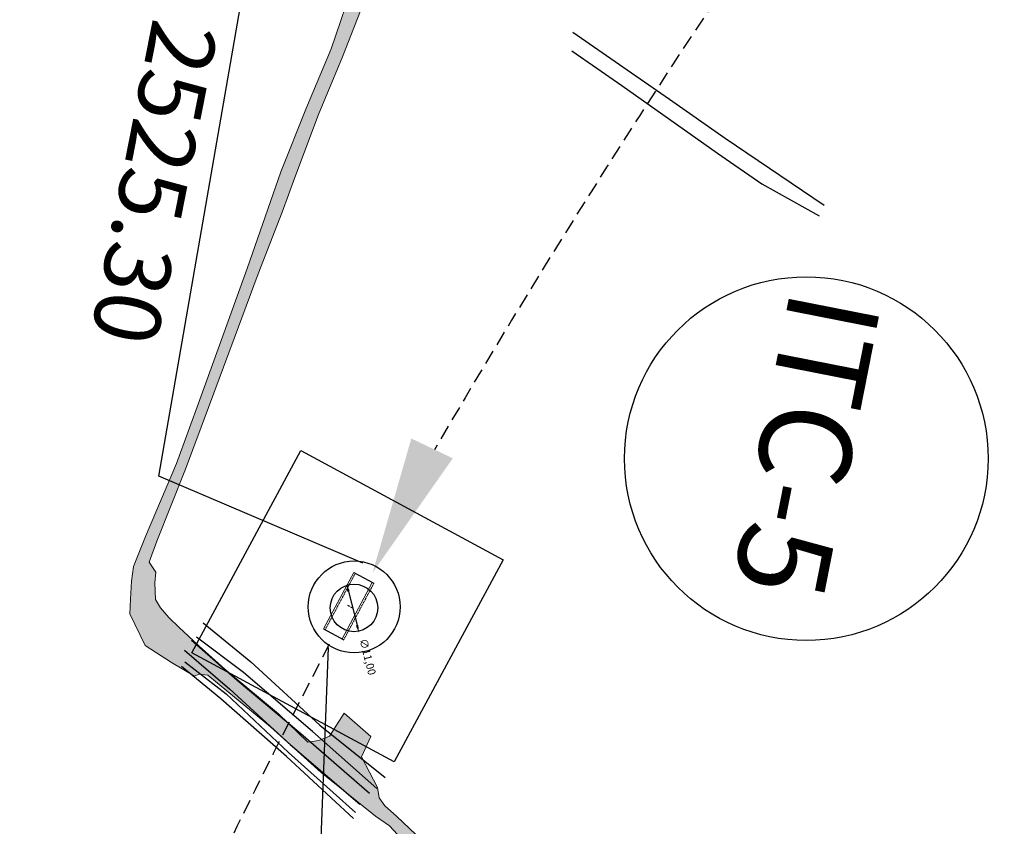
# Model space of a CAD drawing. Units: metres. Extents: x 72989 to 91713, y 92407 to 294307.
# Drawn here: x 81177 to 81391, y 102007 to 102182 of the extents above; entities that cross this region are included whole.
import ezdxf

# ---------------------------------------------------------------- set-up
doc = ezdxf.new("R2010")
doc.units = ezdxf.units.M
for name, pattern in [('DASHED', [0.75, 0.5, -0.25]), ('HIDDEN', [0.375, 0.25, -0.125]), ('HIDDEN2', [4.7625, 3.175, -1.5875])]:
    doc.linetypes.add(name, pattern=pattern)
for name, color, linetype in [('0 @ 1', 7, 'Continuous'), ('A  ITC NUEVOS', 7, 'Continuous'), ('A borde via', 40, 'Continuous'), ('A rio', 5, 'Continuous'), ('ALIVIO_NUEVO', 4, 'Continuous'), ('C-ROAD', 7, 'Continuous'), ('C-ROAD-PROF', 1, 'DASHED'), ('RESIDUALES-RECIEN-CONST', 20, 'HIDDEN2'), ('T-ENTRE ITC8-8A', 150, 'Continuous')]:
    doc.layers.add(name, color=color, linetype=linetype)
doc.layers.add('BORDE VIA', color=40, linetype='Continuous', lineweight=0)
doc.layers.add('TITULOS', color=7, linetype='Continuous', true_color=0x030303)
doc.styles.add('ARIAL', font='arial.ttf')
doc.styles.add('Romans', font='romans.shx')
doc.styles.get("Standard").update_dxf_attribs({"font": 'simplex.shx'})
doc.dimstyles.new('CONSORCIO-CCCDIM', dxfattribs={"dimscale": 0, "dimtxt": 1.7, "dimasz": 1.7, "dimexe": 0.001, "dimexo": 0.001, "dimgap": 0.17, "dimtad": 1, "dimzin": 1, "dimtxsty": 'Romans', "dimcen": 0.0005, "dimclrd": 256, "dimclre": 256, "dimclrt": 140, "dimaunit": 1, "dimadec": 0, "dimazin": 0, "dimtfac": 1, "dimtofl": 0, "dimtmove": 2, "dimatfit": 2, "dimfxl": 0, "dimarcsym": 0})

# ---------------------------------------------------------------- blocks, each defined once
blk = doc.blocks.new('*D124')
at = {"lineweight": -2}
blk.add_line((81248.73, 102057.73), (81250.59, 102050.36), dxfattribs=at)
for points in [[(81249, 102057.8), (81248.45, 102057.66), (81248.31, 102059.38)], [(81250.87, 102050.43), (81250.32, 102050.29), (81251.01, 102048.72)]]:
    blk.add_solid(points)
at = {"layer": 'Defpoints', "color": 0}
for p in [(81248.31, 102059.38, 2520.91), (81251.01, 102048.72, 2520.91)]:
    blk.add_point(p, dxfattribs=at)
at = {"color": 140, "insert": (81252.71, 102043.44), "char_height": 1.7, "attachment_point": 5, "rotation": 284.2069, "style": 'Romans'}
blk.add_mtext('∅11,00', dxfattribs=at)

msp = doc.modelspace()

# ---------------------------------------------------------------- hatches: boundary and pattern name
h = msp.add_hatch(color=252)
h.dxf.hatch_style = 1
h.paths.add_polyline_path([(81842.421, 101426.08), (81855.734, 101443.982), (81848.14, 101440.368), (81844.976, 101439.497), (81842.06, 101438.858), (81839.381, 101438.97), (81834.659, 101440.338), (81826.032, 101447.847), (81815.458, 101456.965), (81803.265, 101464.956), (81791.952, 101472.871), (81781.403, 101480.475), (81769.717, 101487.523), (81764.037, 101489.55), (81758.47, 101494.048), (81754.964, 101497.276), (81752.055, 101501.293), (81749.819, 101506.179), (81748.573, 101510.759), (81746.327, 101526.239), (81743.868, 101544.87), (81743.435, 101551.015), (81743.738, 101555.636), (81744.067, 101559.046), (81745.626, 101565.899), (81751.951, 101583.525), (81753.734, 101588.384), (81754.687, 101591.805), (81754.359, 101594.828), (81753.507, 101597.492), (81751.945, 101600.073), (81748.889, 101604.399), (81744.908, 101607.579), (81744.373, 101607.93), (81740.761, 101610.349), (81739.123, 101608.358), (81738.411, 101607.95), (81732.434, 101612.228), (81721.115, 101621.672), (81709.555, 101631.539), (81698.898, 101641.626), (81687.793, 101652.119), (81677.274, 101662.189), (81674.249, 101664.813), (81657.194, 101679.491), (81656.587, 101679.938), (81645.069, 101689.203), (81635.059, 101699.116), (81624.515, 101708.212), (81614.504, 101717.888), (81605.145, 101728.12), (81596.542, 101738.43), (81587.597, 101748.738), (81585.851, 101750.814), (81574.959, 101762.666), (81566.014, 101772.562), (81556.582, 101783.118), (81547.164, 101793.254), (81537.433, 101803.522), (81526.181, 101815.359), (81505.497, 101834.365), (81495.077, 101842.546), (81485.798, 101849.496), (81473.302, 101858.186), (81462.277, 101865.059), (81450.459, 101872.683), (81439.456, 101879.668), (81435.34, 101882.091), (81423.743, 101889.529), (81411.763, 101897.618), (81399.59, 101905.359), (81388.053, 101913.013), (81375.793, 101920.511), (81363.753, 101928.45), (81351.828, 101936.258), (81339.957, 101943.594), (81315.778, 101960.092), (81304.253, 101969.027), (81302.034, 101970.689), (81291.484, 101979.718), (81280.468, 101989.226), (81268.936, 101999.609), (81259.187, 102008.873), (81256.613, 102011.07), (81255.413, 102012.812), (81255.02, 102015.065), (81251.586, 102021.755), (81253.591, 102026.203), (81247.8, 102031.281), (81246.11, 102028.674), (81244.615, 102026.254), (81242.289, 102025.31), (81239.857, 102024.986), (81233.496, 102031.116), (81221.827, 102040.857), (81220.335, 102042.128), (81216.229, 102045.849), (81213.925, 102048.046), (81211.905, 102049.91), (81209.663, 102052.105), (81207.832, 102054.214), (81206.703, 102056.008), (81206.583, 102059.654), (81206.798, 102061.938), (81205.329, 102064.165), (81207.004, 102068.669), (81213.274, 102084.398), (81218.292, 102097.767), (81223.824, 102112.844), (81229.105, 102126.852), (81234.336, 102140.339), (81237.083, 102147.87), (81242.217, 102161.544), (81247.435, 102174.146), (81252.682, 102187.514), (81257.987, 102200.13), (81263.341, 102214.128), (81268.511, 102228.033), (81274.213, 102242.952), (81279.442, 102257.167), (81282.085, 102264.078), (81282.231, 102264.378), (81285.401, 102273.673), (81291.015, 102288.462), (81296.453, 102303.095), (81300.701, 102314.697), (81307.421, 102331.837), (81310.046, 102338.663), (81313.196, 102347.346), (81319.659, 102365.972), (81318.271, 102374.881), (81316.115, 102378.943), (81309.372, 102383.103), (81297.853, 102390.789), (81281.089, 102401.806), (81270.872, 102409.629), (81269.732, 102410.038), (81265.759, 102414.995), (81263.452, 102420.231), (81262.241, 102426.018), (81261.588, 102434.355), (81261.93, 102437.487), (81261.413, 102440.306), (81263.499, 102446.614), (81267.838, 102451.089), (81272.065, 102454.925), (81284.915, 102465.158), (81298.438, 102476.286), (81311.492, 102485.838), (81323.227, 102494.971), (81336.422, 102505.446), (81348.057, 102514.535), (81360.326, 102524.477), (81362.263, 102526.009), (81372.048, 102533.566), (81379.784, 102540.784), (81391.247, 102550.395), (81402.627, 102559.478), (81413.784, 102568.819), (81425.253, 102578.373), (81436.031, 102587.675), (81447.7, 102596.547), (81459.271, 102605.1), (81473.505, 102613.589), (81487.091, 102621.146), (81499.935, 102626.839), (81513.925, 102632.941), (81527.634, 102639.025), (81541.973, 102645.441), (81554.339, 102651.558), (81568.136, 102657.437), (81582.455, 102663.763), (81593.779, 102670.685), (81604.626, 102677.722), (81612.3, 102683.427), (81613.47, 102684.195), (81624.874, 102693.063), (81646.32, 102708.933), (81651.029, 102712.634), (81656.581, 102715.217), (81667.484, 102714.143), (81675.944, 102712.035), (81681.814, 102710.577), (81691.475, 102706.362), (81700.635, 102700.866), (81709.998, 102694.493), (81719.786, 102688.293), (81727.335, 102683.027), (81736.248, 102677.098), (81745.605, 102669.353), (81750.142, 102668.077), (81753.504, 102670.303), (81747.196, 102677.468), (81740.472, 102681.8), (81730.35, 102688.125), (81720.806, 102694.998), (81712.777, 102699.948), (81704, 102705.361), (81693.596, 102710.818), (81683.066, 102714.173), (81679.63, 102716.427), (81669.454, 102718.963), (81662.119, 102720.809), (81655.333, 102719.687), (81646.54, 102715.912), (81643.134, 102713.199), (81623.047, 102696.11), (81610.862, 102687.199), (81609.631, 102686.044), (81602.294, 102680.478), (81592.009, 102673.589), (81580.778, 102667.261), (81567.079, 102660.776), (81553.332, 102654.754), (81540.656, 102648.653), (81526.46, 102642.531), (81512.815, 102636.247), (81498.691, 102630.452), (81485.769, 102624.21), (81472.036, 102616.974), (81457.612, 102608.414), (81445.704, 102599.584), (81434.36, 102590.53), (81423.135, 102581.112), (81411.713, 102571.478), (81400.823, 102562.442), (81389.415, 102552.952), (81378.441, 102543.772), (81368.187, 102536.161), (81360.134, 102529.143), (81357.814, 102527.48), (81345.885, 102517.522), (81333.763, 102508.016), (81321.647, 102497.929), (81309.713, 102488.458), (81296.923, 102478.602), (81283.969, 102468.354), (81269.722, 102457.744), (81265.084, 102454.27), (81255.558, 102442.761), (81255.873, 102435.176), (81256.857, 102425.505), (81257.757, 102419.723), (81260.303, 102413.673), (81266.053, 102407.066), (81278.71, 102399.209), (81296.017, 102388.372), (81306.707, 102380.118), (81311.213, 102375.56), (81313.292, 102371.848), (81314.913, 102363.668), (81310.204, 102348.07), (81304.385, 102332.653), (81298.143, 102316.039), (81293.789, 102304.306), (81287.937, 102289.99), (81282.562, 102275.643), (81278.689, 102265.367), (81277.998, 102263.065), (81276.362, 102258.773), (81271.332, 102243.945), (81266.032, 102229.653), (81260.308, 102214.895), (81255.006, 102201.585), (81250.281, 102191.435), (81244.958, 102175.849), (81239.459, 102162.692), (81234.023, 102149.081), (81231.211, 102140.96), (81226.697, 102128.071), (81221.613, 102113.96), (81216.372, 102099.501), (81211.324, 102085.586), (81204.557, 102069.708), (81203.126, 102066.124), (81201.921, 102063.164), (81201.477, 102059.986), (81201.276, 102056.113), (81201.134, 102052.883), (81204.499, 102045.978), (81210.214, 102042.283), (81215.214, 102039.309), (81216.172, 102039.74), (81218.119, 102039.534), (81231.797, 102028.284), (81242.764, 102018.346), (81254.604, 102008.841), (81257.657, 102006.75), (81266.604, 101997.078), (81277.968, 101987.056), (81288.76, 101977.852), (81300.112, 101968.269), (81302.218, 101966.573), (81313.293, 101957.431), (81325.856, 101948.597), (81337.98, 101940.747), (81350.584, 101933.164), (81362.227, 101925.737), (81374.242, 101918.014), (81386.324, 101910.385), (81398.269, 101902.569), (81410.109, 101894.735), (81422.429, 101886.826), (81433.596, 101879.345), (81438.584, 101876.269), (81448.993, 101869.833), (81462.203, 101861.444), (81471.109, 101855.448), (81484.022, 101846.941), (81492.484, 101840.422), (81504.731, 101831.255), (81514.376, 101822.308), (81524.829, 101812.369), (81534.673, 101801.626), (81544.914, 101790.434), (81554.454, 101780.247), (81563.737, 101770.149), (81572.769, 101760.035), (81583.235, 101748.341), (81585.426, 101745.784), (81594.405, 101736.18), (81603.536, 101725.782), (81613.129, 101715.35), (81623.197, 101705.903), (81633.501, 101696.563), (81644.247, 101687.106), (81654.595, 101678.438), (81656.384, 101677.872), (81671.627, 101662.665), (81675.164, 101659.466), (81685.376, 101649.699), (81696.358, 101639.161), (81707.8, 101629.322), (81718.967, 101619.785), (81730.931, 101609.922), (81738.795, 101602.412), (81740.776, 101600.582), (81742.365, 101598.294), (81743.592, 101596.127), (81744.7, 101593.729), (81745.305, 101591.527), (81745.814, 101588.887), (81745.758, 101580.365), (81742.507, 101567.286), (81740.312, 101559.418), (81739.803, 101555.958), (81739.388, 101550.424), (81739.834, 101545.147), (81741.896, 101526.148), (81741.879, 101524.107), (81744.271, 101509.864), (81745.665, 101504.464), (81748.146, 101499.096), (81750.836, 101494.801), (81755.174, 101491.218), (81766.938, 101484.058), (81778.916, 101477.541), (81790.165, 101470.119), (81800.917, 101462.309), (81812.732, 101454.361), (81823.475, 101445.598), (81831.952, 101437.481), (81839.212, 101431.425)])

# ---------------------------------------------------------------- linework, layer by layer
for points in [[(81251.837, 102063.849), (81207.461, 102082.78), (81225.13, 102184.751)], [(81244.295, 102045.498), (81242.346, 101994.502), (81219.499, 101924.46)]]:
    msp.add_lwpolyline(points)
at = {"color": 0}
msp.add_lwpolyline([(81282.395, 102064.625), (81258.666, 102020.617), (81214.656, 102044.346), (81238.384, 102088.355)], close=True, dxfattribs=at)
at = {"layer": 'A  ITC NUEVOS', "color": 20}
msp.add_circle((81249.976, 102054.35), 10, dxfattribs=at)
at = {"layer": 'A borde via'}
for points in [[(81253.298, 102013.712, 2540.976), (81238.364, 102026.73, 2541.066), (81224.502, 102038.321, 2541.161), (81214.58, 102047.038, 2540.88)], [(81213.011, 102044.95, 2540.745), (81222.895, 102036.475, 2541.103), (81236.004, 102024.413, 2540.863), (81251.169, 102011.429, 2540.95)]]:
    msp.add_polyline3d(points, dxfattribs=at)
at = {"layer": 'A rio'}
for points in [[(81352.267, 102141.703, 2539.768), (81330.758, 102156.27, 2539.2), (81318.614, 102164.766, 2539.252), (81297.547, 102179.323, 2539.421)], [(81297.311, 102175.375, 2539.619), (81308.236, 102167.792, 2539.615), (81329.057, 102153.125, 2539.431), (81338.7, 102146.406, 2539.72), (81351.17, 102139.426, 2539.768)], [(81217.11, 102050.916, 2540.295), (81227.456, 102042.388, 2540.402), (81242.488, 102028.575, 2540.269), (81256.704, 102017.2, 2540.533)], [(81254.92, 102014.82, 2540.179), (81240.889, 102027.204, 2540.18), (81225.848, 102040.066, 2540.371), (81215.646, 102047.758, 2540.374)], [(81249.807, 102008.313, 2539.793), (81235.224, 102021.758, 2539.793), (81220.968, 102034.306, 2540.068), (81212.399, 102041.374, 2539.843)], [(81213.105, 102042.423, 2539.842), (81222.114, 102035.422, 2539.84), (81235.679, 102022.656, 2539.727), (81250.284, 102009.597, 2539.81)]]:
    msp.add_polyline3d(points, dxfattribs=at)
at = {"layer": 'ALIVIO_NUEVO', "linetype": 'Continuous', "lineweight": 0, "flags": 128}
for points in [[(81243.301, 102049.554), (81249.87, 102061.846)], [(81247.349, 102047.391), (81253.918, 102059.682)]]:
    msp.add_lwpolyline(points, dxfattribs=at)
at = {"layer": 'ALIVIO_NUEVO', "linetype": 'HIDDEN', "lineweight": 0, "flags": 128}
for points in [[(81243.645, 102049.37), (81250.214, 102061.662)], [(81247.693, 102047.207), (81254.262, 102059.499)]]:
    msp.add_lwpolyline(points, dxfattribs=at)
at = {"layer": 'BORDE VIA', "color": 252}
for points in [[(81250.275, 102191.387, 2540.648), (81244.952, 102175.801, 2540.975), (81239.453, 102162.644, 2541.038), (81234.017, 102149.033, 2540.906), (81231.205, 102140.912, 2540.93), (81226.691, 102128.023, 2540.976), (81221.607, 102113.912, 2540.601), (81216.366, 102099.453, 2540.621), (81211.318, 102085.538, 2540.734), (81204.551, 102069.66, 2541.035), (81203.12, 102066.076, 2541.118), (81201.915, 102063.116, 2541.128), (81201.471, 102059.938, 2541.137), (81201.27, 102056.065, 2541.149), (81201.128, 102052.835, 2541.16), (81204.493, 102045.93, 2541.019), (81210.208, 102042.235, 2541.026), (81215.208, 102039.261, 2541.016), (81216.166, 102039.692, 2541.036), (81218.113, 102039.486, 2541.032), (81231.791, 102028.236, 2541.232), (81242.758, 102018.298, 2541.165), (81254.598, 102008.793, 2541.127), (81257.651, 102006.702, 2541.153), (81266.598, 101997.03, 2541.124)], [(81268.93, 101999.561, 2541.122), (81259.181, 102008.825, 2540.999), (81256.607, 102011.022, 2541.028), (81255.407, 102012.764, 2540.894), (81255.014, 102015.017, 2541.189), (81251.58, 102021.707, 2541.279), (81253.585, 102026.155, 2541.11), (81247.794, 102031.233, 2541.154), (81246.104, 102028.626, 2541.153), (81244.609, 102026.206, 2541.073), (81242.283, 102025.262, 2541.231), (81239.851, 102024.938, 2541.41), (81233.49, 102031.068, 2541.233), (81221.821, 102040.809, 2541.1), (81220.329, 102042.08, 2541.047), (81216.223, 102045.801, 2541.949), (81213.919, 102047.998, 2540.945), (81211.899, 102049.862, 2540.969), (81209.657, 102052.057, 2540.993), (81207.826, 102054.166, 2541.005), (81206.697, 102055.96, 2541.014), (81206.577, 102059.606, 2541.024), (81206.792, 102061.89, 2541.11), (81205.323, 102064.117, 2541.121), (81206.998, 102068.621, 2541.016), (81213.268, 102084.35, 2540.763), (81218.286, 102097.719, 2540.707), (81223.818, 102112.796, 2540.595), (81229.099, 102126.804, 2540.977), (81234.33, 102140.291, 2540.928), (81237.077, 102147.822, 2540.902), (81242.211, 102161.496, 2541.026), (81247.429, 102174.098, 2540.978), (81252.676, 102187.466, 2540.773)]]:
    msp.add_polyline3d(points, dxfattribs=at)
at = {"layer": 'C-ROAD', "color": 20, "linetype": 'Continuous', "lineweight": -3}
msp.add_circle((81249.93, 102054.13), 5.172, dxfattribs=at)
at = {"layer": 'C-ROAD-PROF', "color": 130}
msp.add_lwpolyline([(81249.658, 102054.047), (81248.338, 102054.758)], dxfattribs=at)
at = {"layer": 'RESIDUALES-RECIEN-CONST', "linetype": 'HIDDEN2', "lineweight": -3}
for centre, radius, start, end in [((82953.858, 101102.826), 1953.375, 137.366167, 149.694083), ((82894.5, 101186.026), 1860.732, 152.46549, 169.967191)]:
    msp.add_arc(centre, radius, start, end, dxfattribs=at)
at = {"layer": 'T-ENTRE ITC8-8A', "color": 1, "flags": 128}
for points in [[(81249.87, 102061.846), (81254.262, 102059.499)], [(81243.301, 102049.554), (81247.693, 102047.207)]]:
    msp.add_lwpolyline(points, dxfattribs=at)
at = {"layer": 'TITULOS'}
msp.add_circle((81348.384, 102086.623), 39.573, dxfattribs=at)
at = {"layer": 'TITULOS', "color": 7}
msp.add_solid([(81271.432, 102086.689), (81253.98, 102061.781), (81262.41, 102091.003)], dxfattribs=at)

# ---------------------------------------------------------------- texts
msp.add_text('2525.30', height=14.4, rotation=258.85855).set_placement((81206.254, 102182.834))
at = {"layer": 'TITULOS', "color": 7, "style": 'ARIAL'}
msp.add_text('ITC-5', height=20, rotation=258.85855, dxfattribs=at).set_placement((81345.091, 102124.097))

# ---------------------------------------------------------------- dimensions: what is measured, and where the dimension line sits
at = {"layer": '0 @ 1', "color": 2}
dim = msp.add_diameter_dim_2p(p1=(81248.308, 102059.379), p2=(81251.008, 102048.715), dimstyle='CONSORCIO-CCCDIM', override={"dimscale": 1, "dimtix": 0, "dimtofl": 0, "dimtmove": 2, "dimatfit": 2}, dxfattribs=at)
dim.commit()
dim.dimension.update_dxf_attribs({"geometry": '*D124', "text_midpoint": (81252.712, 102043.443, -2520.906), "dimtype": 131})

doc.saveas('drawing.dxf')
